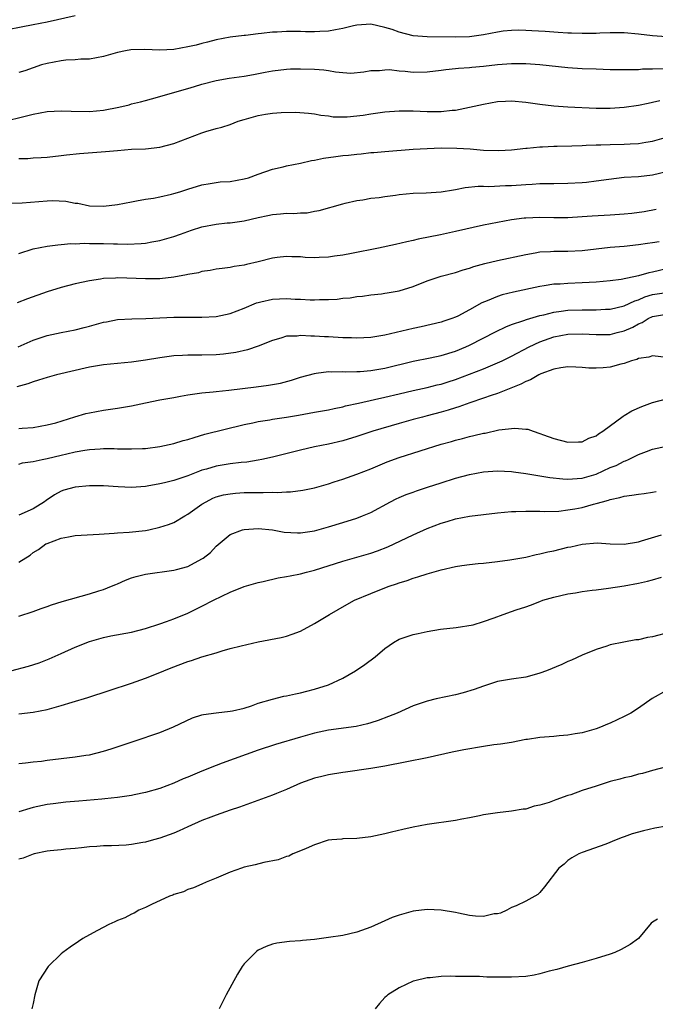
# Model space of a CAD drawing. Units: inches. Extents: x 2583000 to 2586000, y 1491000 to 1494000.
# Drawn here: x 2584219 to 2584309, y 1491634 to 1491773 of the extents above; entities that cross this region are included whole.
import ezdxf

# ---------------------------------------------------------------- set-up
doc = ezdxf.new("R2010")
doc.units = ezdxf.units.IN
doc.header["$MEASUREMENT"] = 0
doc.layers.add('LD25831491_2ft', color=194, linetype='Continuous')

msp = doc.modelspace()

# ---------------------------------------------------------------- linework, layer by layer
at = {"layer": 'LD25831491_2ft'}
for points, elevation in [([(2584227, 1491773.96), (2584223, 1491773.07), (2584221, 1491772.7), (2584215.64, 1491771.64)], 11448), ([(2584311, 1491771.01), (2584309, 1491771.14), (2584307, 1491771.36), (2584305, 1491771.54), (2584303, 1491771.58), (2584301.53, 1491771.53), (2584301, 1491771.49), (2584299.47, 1491771.47), (2584299, 1491771.45), (2584297.51, 1491771.51), (2584297, 1491771.51), (2584295.62, 1491771.62), (2584295, 1491771.65), (2584293.75, 1491771.75), (2584291.87, 1491771.87), (2584291, 1491771.91), (2584289.92, 1491771.92), (2584289, 1491771.91), (2584287.78, 1491771.78), (2584287, 1491771.68), (2584285, 1491771.3), (2584283, 1491771.01), (2584281, 1491770.95), (2584277, 1491770.99), (2584275, 1491771.14), (2584273, 1491771.64), (2584272.02, 1491772.02), (2584271, 1491772.34), (2584269, 1491772.77), (2584267, 1491772.67), (2584266.54, 1491772.54), (2584265, 1491772.19), (2584263.98, 1491771.98), (2584263, 1491771.81), (2584261.73, 1491771.73), (2584261, 1491771.71), (2584259.72, 1491771.72), (2584259, 1491771.75), (2584257.74, 1491771.74), (2584257, 1491771.75), (2584255.67, 1491771.67), (2584255, 1491771.64), (2584253.45, 1491771.45), (2584253, 1491771.42), (2584251.2, 1491771.2), (2584251, 1491771.19), (2584249, 1491770.95), (2584247, 1491770.59), (2584245.77, 1491770.23), (2584245, 1491770.07), (2584244.17, 1491769.83), (2584243, 1491769.57), (2584241, 1491769.2), (2584239, 1491769.1), (2584236.82, 1491769.18), (2584234.87, 1491769.13), (2584234.12, 1491769), (2584233, 1491768.75), (2584231, 1491768.18), (2584230.03, 1491768.03), (2584229, 1491767.84), (2584227.81, 1491767.81), (2584227, 1491767.72), (2584225.66, 1491767.66), (2584225, 1491767.58), (2584223, 1491767.23), (2584222.2, 1491767), (2584221, 1491766.61), (2584219.82, 1491766.18), (2584219, 1491765.92)], 11450), ([(2584217, 1491759), (2584219.7, 1491759.7), (2584221, 1491760.01), (2584223, 1491760.39), (2584225, 1491760.5), (2584226.43, 1491760.43), (2584229, 1491760.39), (2584231, 1491760.57), (2584233.18, 1491761), (2584234.65, 1491761.35), (2584235, 1491761.46), (2584236.25, 1491761.75), (2584237, 1491761.98), (2584237.82, 1491762.18), (2584243, 1491763.66), (2584243.93, 1491763.93), (2584245, 1491764.27), (2584247, 1491764.8), (2584248.88, 1491765.12), (2584251, 1491765.42), (2584252.34, 1491765.66), (2584254, 1491766), (2584255, 1491766.18), (2584257, 1491766.4), (2584257.57, 1491766.43), (2584259, 1491766.47), (2584261, 1491766.41), (2584262.31, 1491766.31), (2584263, 1491766.2), (2584263.99, 1491766.01), (2584265, 1491765.94), (2584266.17, 1491765.83), (2584267.98, 1491766.02), (2584269, 1491766.2), (2584270.21, 1491766.21), (2584271, 1491766.32), (2584271.66, 1491766.34), (2584273, 1491766.15), (2584273.87, 1491766.13), (2584275, 1491765.99), (2584277, 1491766.02), (2584279, 1491766.25), (2584279.65, 1491766.35), (2584281, 1491766.49), (2584281.45, 1491766.55), (2584283, 1491766.64), (2584283.32, 1491766.68), (2584285, 1491766.81), (2584287, 1491767.05), (2584289, 1491767.2), (2584291, 1491767.2), (2584293, 1491767.07), (2584297, 1491766.65), (2584299, 1491766.51), (2584301, 1491766.43), (2584303, 1491766.38), (2584303.62, 1491766.38), (2584305, 1491766.35), (2584305.62, 1491766.38), (2584307, 1491766.38), (2584307.57, 1491766.43), (2584309, 1491766.45), (2584310.52, 1491766.52)], 11452), ([(2584219, 1491753.74), (2584220.26, 1491753.74), (2584221, 1491753.81), (2584222.15, 1491753.85), (2584223, 1491753.92), (2584225, 1491754.14), (2584225.76, 1491754.24), (2584227.59, 1491754.41), (2584231.29, 1491754.71), (2584233, 1491754.87), (2584235, 1491755.03), (2584237, 1491755.11), (2584239, 1491755.32), (2584241, 1491755.85), (2584245, 1491757.36), (2584245.55, 1491757.55), (2584247, 1491757.97), (2584247.82, 1491758.18), (2584249, 1491758.57), (2584250.15, 1491759), (2584251, 1491759.26), (2584253, 1491759.83), (2584254.01, 1491760.01), (2584255, 1491760.16), (2584256.27, 1491760.27), (2584258.29, 1491760.29), (2584260.14, 1491760.14), (2584261, 1491760.05), (2584261.87, 1491759.87), (2584263, 1491759.77), (2584263.65, 1491759.65), (2584265.64, 1491759.64), (2584267.88, 1491759.88), (2584269, 1491760.06), (2584271, 1491760.34), (2584273, 1491760.51), (2584275, 1491760.5), (2584277, 1491760.39), (2584278.4, 1491760.4), (2584279, 1491760.39), (2584280.57, 1491760.57), (2584281, 1491760.59), (2584283, 1491760.99), (2584285, 1491761.45), (2584287, 1491761.8), (2584288.13, 1491761.87), (2584289, 1491761.9), (2584291, 1491761.73), (2584293, 1491761.43), (2584295, 1491761.19), (2584297, 1491761.06), (2584301, 1491760.87), (2584303, 1491760.86), (2584305, 1491760.99), (2584307, 1491761.28), (2584308.41, 1491761.59), (2584309, 1491761.7), (2584310.04, 1491761.96)], 11454), ([(2584217, 1491747.39), (2584219.45, 1491747.45), (2584223, 1491747.73), (2584223.76, 1491747.76), (2584225.67, 1491747.67), (2584227, 1491747.4), (2584227.36, 1491747.36), (2584229, 1491747.02), (2584231, 1491746.95), (2584233, 1491747.21), (2584235, 1491747.59), (2584235.7, 1491747.7), (2584237, 1491747.94), (2584238.11, 1491748.11), (2584239, 1491748.28), (2584240.66, 1491748.66), (2584241, 1491748.75), (2584241.84, 1491749), (2584243, 1491749.38), (2584245, 1491750), (2584246.17, 1491750.17), (2584247, 1491750.32), (2584247.6, 1491750.4), (2584249, 1491750.46), (2584251, 1491750.82), (2584251.59, 1491751), (2584253, 1491751.51), (2584255, 1491752.2), (2584256.53, 1491752.53), (2584257, 1491752.66), (2584259, 1491753.05), (2584260.56, 1491753.44), (2584261, 1491753.48), (2584262.25, 1491753.75), (2584264.01, 1491753.99), (2584265, 1491754.13), (2584265.8, 1491754.2), (2584267, 1491754.36), (2584267.6, 1491754.4), (2584269, 1491754.57), (2584269.41, 1491754.59), (2584271, 1491754.74), (2584275, 1491755.06), (2584277, 1491755.16), (2584279, 1491755.22), (2584281.21, 1491755.21), (2584283.09, 1491755.09), (2584285, 1491754.9), (2584287.16, 1491754.84), (2584289, 1491754.94), (2584291, 1491755.19), (2584291.19, 1491755.19), (2584293, 1491755.39), (2584293.39, 1491755.39), (2584295, 1491755.47), (2584295.47, 1491755.47), (2584297.53, 1491755.53), (2584299, 1491755.59), (2584299.6, 1491755.6), (2584301, 1491755.68), (2584301.68, 1491755.68), (2584303, 1491755.73), (2584305, 1491755.75), (2584305.82, 1491755.82), (2584307, 1491755.87), (2584308.05, 1491756.05), (2584309, 1491756.19), (2584311, 1491756.74)], 11456), ([(2584219, 1491740.25), (2584221, 1491740.89), (2584223, 1491741.29), (2584224.51, 1491741.49), (2584225, 1491741.51), (2584226.35, 1491741.65), (2584227, 1491741.62), (2584228.31, 1491741.69), (2584229, 1491741.66), (2584231, 1491741.64), (2584232.41, 1491741.59), (2584233, 1491741.59), (2584234.44, 1491741.56), (2584236.35, 1491741.65), (2584237, 1491741.72), (2584237.88, 1491741.88), (2584239, 1491742.06), (2584241, 1491742.64), (2584241.95, 1491743), (2584243, 1491743.37), (2584243.53, 1491743.53), (2584245, 1491744.01), (2584247, 1491744.41), (2584248.59, 1491744.59), (2584249, 1491744.61), (2584251, 1491744.87), (2584253, 1491745.34), (2584254.36, 1491745.64), (2584255, 1491745.77), (2584256.15, 1491745.85), (2584257, 1491745.95), (2584258.07, 1491745.93), (2584259, 1491746.03), (2584259.97, 1491746.03), (2584261, 1491746.23), (2584261.67, 1491746.33), (2584265, 1491747.3), (2584265.36, 1491747.36), (2584267, 1491747.77), (2584267.86, 1491747.86), (2584269, 1491748.07), (2584270.18, 1491748.18), (2584271, 1491748.32), (2584272.51, 1491748.51), (2584273, 1491748.6), (2584275, 1491748.8), (2584276.86, 1491748.86), (2584279, 1491748.97), (2584280.73, 1491749.27), (2584281, 1491749.3), (2584282.41, 1491749.59), (2584284.22, 1491749.78), (2584285, 1491749.79), (2584285.77, 1491749.77), (2584288.11, 1491749.89), (2584289, 1491749.91), (2584291, 1491750.05), (2584291.92, 1491750.08), (2584293, 1491750.15), (2584294.19, 1491750.19), (2584295, 1491750.18), (2584297, 1491750.22), (2584299, 1491750.33), (2584299.63, 1491750.37), (2584301, 1491750.54), (2584302.8, 1491750.8), (2584305, 1491751.06), (2584307, 1491751.19), (2584309, 1491751.4), (2584311, 1491751.87)], 11458), ([(2584309.53, 1491746.47), (2584307.83, 1491746.17), (2584306.07, 1491745.93), (2584305, 1491745.83), (2584303, 1491745.69), (2584300.45, 1491745.55), (2584299, 1491745.43), (2584297, 1491745.31), (2584295, 1491745.31), (2584293, 1491745.34), (2584291, 1491745.27), (2584290.76, 1491745.24), (2584288.99, 1491745.01), (2584287, 1491744.66), (2584285, 1491744.27), (2584281, 1491743.34), (2584278.9, 1491742.9), (2584275.72, 1491742.28), (2584275, 1491742.09), (2584274.11, 1491741.89), (2584272.49, 1491741.51), (2584270.07, 1491741), (2584266.24, 1491740.24), (2584265, 1491740.01), (2584263.84, 1491739.84), (2584263, 1491739.73), (2584261.65, 1491739.65), (2584261, 1491739.64), (2584259.67, 1491739.67), (2584259, 1491739.74), (2584257.77, 1491739.77), (2584257, 1491739.82), (2584255.67, 1491739.67), (2584255, 1491739.57), (2584253, 1491739.05), (2584251.32, 1491738.68), (2584251, 1491738.58), (2584249.59, 1491738.41), (2584249, 1491738.25), (2584247.87, 1491738.13), (2584247, 1491738.01), (2584246.18, 1491737.82), (2584245, 1491737.69), (2584244.5, 1491737.5), (2584243, 1491737.27), (2584242.8, 1491737.2), (2584241, 1491736.89), (2584239, 1491736.66), (2584237, 1491736.62), (2584233, 1491736.76), (2584232.73, 1491736.73), (2584231, 1491736.67), (2584230.59, 1491736.59), (2584229, 1491736.37), (2584227, 1491735.93), (2584225, 1491735.43), (2584223, 1491734.81), (2584220.2, 1491733.8), (2584218.76, 1491733.24)], 11460), ([(2584218.9, 1491727), (2584221, 1491727.92), (2584223, 1491728.6), (2584225, 1491729.01), (2584227, 1491729.38), (2584228.28, 1491729.72), (2584229, 1491729.9), (2584231, 1491730.48), (2584231.45, 1491730.55), (2584233, 1491730.85), (2584235.03, 1491730.97), (2584237.02, 1491731.02), (2584241, 1491731.18), (2584243, 1491731.2), (2584245, 1491731.18), (2584247, 1491731.29), (2584249, 1491731.71), (2584251, 1491732.48), (2584252.77, 1491733.23), (2584253, 1491733.3), (2584253.37, 1491733.37), (2584255, 1491733.77), (2584257, 1491733.86), (2584258.23, 1491733.77), (2584259, 1491733.74), (2584260.36, 1491733.64), (2584261, 1491733.64), (2584261.7, 1491733.7), (2584263, 1491733.7), (2584264.23, 1491733.77), (2584265, 1491733.89), (2584266.04, 1491733.96), (2584267, 1491734.12), (2584267.81, 1491734.19), (2584269, 1491734.36), (2584270.53, 1491734.53), (2584271, 1491734.6), (2584271.33, 1491734.67), (2584273, 1491734.92), (2584275, 1491735.55), (2584277, 1491736.34), (2584278.99, 1491737), (2584281, 1491737.54), (2584282.1, 1491737.9), (2584283, 1491738.15), (2584283.63, 1491738.37), (2584285.19, 1491738.81), (2584287, 1491739.24), (2584291, 1491740.11), (2584292.33, 1491740.33), (2584293, 1491740.46), (2584294.54, 1491740.54), (2584295, 1491740.58), (2584297, 1491740.58), (2584299, 1491740.68), (2584303, 1491741.13), (2584305, 1491741.3), (2584307, 1491741.51), (2584308.28, 1491741.72), (2584309, 1491741.81), (2584309.96, 1491741.96)], 11462), ([(2584311, 1491738.04), (2584309, 1491737.59), (2584308.51, 1491737.49), (2584307, 1491737.05), (2584304.56, 1491736.56), (2584303, 1491736.36), (2584301, 1491736.16), (2584299, 1491736.05), (2584297, 1491735.99), (2584295.9, 1491735.9), (2584295, 1491735.87), (2584293.64, 1491735.64), (2584293, 1491735.56), (2584289.25, 1491734.75), (2584287.64, 1491734.36), (2584287, 1491734.15), (2584285.51, 1491733.51), (2584284.78, 1491733.22), (2584283, 1491732.23), (2584281.36, 1491731.36), (2584281, 1491731.19), (2584280.51, 1491731), (2584279.37, 1491730.63), (2584279, 1491730.5), (2584276.16, 1491729.84), (2584275, 1491729.6), (2584272.57, 1491729), (2584271, 1491728.65), (2584269, 1491728.32), (2584267, 1491728.2), (2584266.25, 1491728.25), (2584265, 1491728.28), (2584263, 1491728.41), (2584262.41, 1491728.41), (2584261, 1491728.52), (2584260.48, 1491728.48), (2584259, 1491728.6), (2584258.51, 1491728.51), (2584257, 1491728.48), (2584256.21, 1491728.21), (2584255, 1491727.9), (2584253, 1491727.07), (2584251.45, 1491726.55), (2584249.82, 1491726.18), (2584248.06, 1491725.94), (2584247, 1491725.87), (2584245, 1491725.81), (2584243, 1491725.81), (2584242.23, 1491725.77), (2584241, 1491725.7), (2584239, 1491725.44), (2584237, 1491725.1), (2584235, 1491724.82), (2584231, 1491724.44), (2584229, 1491724.09), (2584224.35, 1491723), (2584223, 1491722.64), (2584221.76, 1491722.24), (2584221, 1491722.04), (2584220.25, 1491721.75), (2584218.69, 1491721.31)], 11464), ([(2584219, 1491715.4), (2584219.46, 1491715.46), (2584221, 1491715.55), (2584223, 1491715.89), (2584224.22, 1491716.22), (2584226.95, 1491717.05), (2584228.5, 1491717.5), (2584229, 1491717.62), (2584231, 1491717.99), (2584233, 1491718.27), (2584235, 1491718.61), (2584237, 1491719.05), (2584239, 1491719.45), (2584241, 1491719.81), (2584241.97, 1491719.97), (2584243, 1491720.17), (2584244.34, 1491720.34), (2584245, 1491720.46), (2584246.6, 1491720.6), (2584247, 1491720.66), (2584248.83, 1491720.83), (2584252.7, 1491721.3), (2584254.46, 1491721.54), (2584256.15, 1491721.85), (2584257.73, 1491722.27), (2584259, 1491722.67), (2584261, 1491723.22), (2584261.24, 1491723.24), (2584263, 1491723.48), (2584263.45, 1491723.45), (2584265, 1491723.48), (2584265.45, 1491723.45), (2584267, 1491723.47), (2584267.5, 1491723.5), (2584269, 1491723.63), (2584271, 1491723.98), (2584275, 1491724.93), (2584277.43, 1491725.43), (2584279, 1491725.77), (2584281, 1491726.39), (2584282.49, 1491727), (2584283, 1491727.23), (2584286.82, 1491729.18), (2584288.17, 1491729.83), (2584289, 1491730.14), (2584290.73, 1491730.73), (2584291.11, 1491730.89), (2584293, 1491731.44), (2584293.55, 1491731.55), (2584295, 1491731.91), (2584296.03, 1491732.03), (2584297, 1491732.17), (2584299, 1491732.25), (2584300.26, 1491732.26), (2584301, 1491732.25), (2584302.32, 1491732.32), (2584303, 1491732.33), (2584305, 1491732.8), (2584306.49, 1491733.51), (2584307, 1491733.65), (2584307.93, 1491734.07), (2584309, 1491734.4), (2584311, 1491734.71)], 11466), ([(2584219, 1491710.34), (2584219.5, 1491710.5), (2584221, 1491710.72), (2584222.28, 1491711), (2584223, 1491711.12), (2584225, 1491711.59), (2584225.81, 1491711.81), (2584227, 1491712.09), (2584228.34, 1491712.34), (2584229, 1491712.43), (2584230.53, 1491712.53), (2584231, 1491712.54), (2584232.54, 1491712.54), (2584233, 1491712.52), (2584234.52, 1491712.52), (2584235, 1491712.49), (2584236.57, 1491712.57), (2584237, 1491712.57), (2584239, 1491712.82), (2584241, 1491713.25), (2584242.33, 1491713.67), (2584243, 1491713.83), (2584243.87, 1491714.13), (2584245.43, 1491714.57), (2584251, 1491715.97), (2584252.22, 1491716.22), (2584253, 1491716.4), (2584254.64, 1491716.64), (2584255, 1491716.71), (2584257, 1491717), (2584258.71, 1491717.29), (2584261, 1491717.72), (2584263, 1491718.06), (2584263.77, 1491718.23), (2584265, 1491718.47), (2584265.41, 1491718.59), (2584267.24, 1491719), (2584269.49, 1491719.49), (2584271, 1491719.83), (2584273, 1491720.32), (2584275, 1491720.77), (2584277, 1491721.19), (2584278.43, 1491721.57), (2584279, 1491721.71), (2584279.96, 1491722.04), (2584281, 1491722.37), (2584283, 1491723.11), (2584285, 1491723.88), (2584287, 1491724.7), (2584287.63, 1491725), (2584289, 1491725.67), (2584291.49, 1491727), (2584293, 1491727.72), (2584295, 1491728.41), (2584297, 1491728.77), (2584299, 1491728.84), (2584301, 1491728.72), (2584303, 1491728.73), (2584304.01, 1491729), (2584305, 1491729.24), (2584306.2, 1491729.79), (2584307, 1491730.24), (2584307.55, 1491730.45), (2584308.38, 1491731), (2584309, 1491731.3), (2584311, 1491731.61)], 11468), ([(2584311, 1491725.45), (2584309, 1491725.71), (2584308.5, 1491725.5), (2584307, 1491725.32), (2584306.8, 1491725.2), (2584306.04, 1491725), (2584305, 1491724.64), (2584304.52, 1491724.52), (2584303, 1491724.09), (2584301.99, 1491724), (2584301, 1491723.94), (2584299.98, 1491723.98), (2584299, 1491724.06), (2584298.12, 1491724.12), (2584297, 1491724.13), (2584296.01, 1491724.01), (2584295, 1491723.8), (2584293.13, 1491723.13), (2584292.85, 1491723), (2584291.68, 1491722.32), (2584291, 1491722.07), (2584290.32, 1491721.68), (2584287, 1491720.37), (2584286.07, 1491720.07), (2584285, 1491719.69), (2584283.06, 1491719.06), (2584281.51, 1491718.49), (2584281, 1491718.35), (2584280, 1491718), (2584279, 1491717.72), (2584277, 1491717.17), (2584276.31, 1491717), (2584275, 1491716.65), (2584273, 1491716.09), (2584269.26, 1491715), (2584267, 1491714.26), (2584265, 1491713.65), (2584263, 1491713.17), (2584261, 1491712.78), (2584259, 1491712.33), (2584255, 1491711.33), (2584253.52, 1491711), (2584253, 1491710.9), (2584251.37, 1491710.63), (2584250.56, 1491710.56), (2584249, 1491710.36), (2584247, 1491710.04), (2584245.63, 1491709.63), (2584245, 1491709.46), (2584244.65, 1491709.35), (2584243, 1491708.68), (2584241, 1491708.01), (2584239.68, 1491707.68), (2584239, 1491707.52), (2584237.2, 1491707.2), (2584237, 1491707.17), (2584235, 1491707.04), (2584233.11, 1491707.11), (2584231, 1491707.24), (2584229, 1491707.25), (2584227, 1491707.07), (2584225.38, 1491706.62), (2584225, 1491706.48), (2584224.03, 1491705.97), (2584222.84, 1491705.16), (2584222.65, 1491705), (2584221, 1491703.98), (2584219, 1491703.07)], 11470), ([(2584219, 1491696.4), (2584220.58, 1491697.42), (2584221, 1491697.77), (2584221.78, 1491698.22), (2584222.83, 1491699), (2584223, 1491699.09), (2584225, 1491699.82), (2584226.03, 1491700.03), (2584227, 1491700.19), (2584230.38, 1491700.38), (2584232.52, 1491700.52), (2584233, 1491700.58), (2584234.66, 1491700.66), (2584237, 1491700.91), (2584237.44, 1491701), (2584239, 1491701.37), (2584240.24, 1491701.76), (2584241, 1491702.06), (2584242.56, 1491703), (2584243, 1491703.22), (2584245, 1491704.63), (2584245.58, 1491705), (2584246.52, 1491705.48), (2584247, 1491705.67), (2584248.04, 1491705.96), (2584249, 1491706.14), (2584249.78, 1491706.22), (2584251, 1491706.3), (2584251.7, 1491706.3), (2584253, 1491706.33), (2584253.7, 1491706.3), (2584255, 1491706.35), (2584255.68, 1491706.32), (2584257, 1491706.41), (2584257.58, 1491706.42), (2584259.35, 1491706.64), (2584261, 1491706.96), (2584263, 1491707.54), (2584263.8, 1491707.8), (2584265, 1491708.19), (2584267, 1491708.89), (2584269, 1491709.68), (2584271.33, 1491710.67), (2584273, 1491711.26), (2584279, 1491713.16), (2584280.44, 1491713.56), (2584281, 1491713.73), (2584282.02, 1491713.98), (2584283, 1491714.25), (2584283.62, 1491714.38), (2584285, 1491714.72), (2584285.25, 1491714.75), (2584287.19, 1491715.19), (2584289.46, 1491715.46), (2584291, 1491715.29), (2584291.29, 1491715.29), (2584292.04, 1491715), (2584293, 1491714.7), (2584293.52, 1491714.48), (2584295, 1491713.97), (2584297, 1491713.43), (2584298.49, 1491713.51), (2584299, 1491713.49), (2584299.98, 1491714.02), (2584301, 1491714.33), (2584301.36, 1491714.64), (2584301.94, 1491715), (2584304.85, 1491717.15), (2584305, 1491717.23), (2584306.09, 1491717.91), (2584307.48, 1491718.52), (2584309, 1491719.1), (2584311, 1491719.62)], 11472), ([(2584219, 1491688.77), (2584221, 1491689.41), (2584222.15, 1491689.85), (2584223, 1491690.13), (2584223.62, 1491690.38), (2584225.16, 1491690.84), (2584229, 1491691.93), (2584230.37, 1491692.37), (2584231, 1491692.55), (2584232.15, 1491693), (2584232.74, 1491693.26), (2584233, 1491693.35), (2584234.15, 1491693.85), (2584235, 1491694.17), (2584235.63, 1491694.37), (2584237, 1491694.72), (2584241, 1491695.27), (2584241.38, 1491695.38), (2584243, 1491695.81), (2584245, 1491696.88), (2584245.17, 1491697), (2584246.19, 1491697.81), (2584247, 1491698.7), (2584249, 1491700.34), (2584250.74, 1491701), (2584251, 1491701.07), (2584253, 1491701.2), (2584255, 1491701.02), (2584256.7, 1491700.7), (2584258.57, 1491700.57), (2584259, 1491700.58), (2584261, 1491700.85), (2584263, 1491701.42), (2584265, 1491702.06), (2584267, 1491702.68), (2584267.83, 1491703), (2584269, 1491703.48), (2584271.81, 1491705), (2584272.59, 1491705.41), (2584273, 1491705.61), (2584274, 1491706), (2584275, 1491706.37), (2584275.46, 1491706.54), (2584277.05, 1491707.05), (2584279, 1491707.7), (2584281, 1491708.33), (2584283, 1491708.84), (2584285, 1491709.22), (2584287, 1491709.38), (2584289, 1491709.3), (2584289.25, 1491709.25), (2584291, 1491709.02), (2584292.71, 1491708.71), (2584293, 1491708.69), (2584294.44, 1491708.44), (2584296.25, 1491708.25), (2584297, 1491708.22), (2584298.3, 1491708.3), (2584299, 1491708.36), (2584301, 1491708.93), (2584303, 1491709.84), (2584303.85, 1491710.15), (2584305, 1491710.76), (2584305.19, 1491710.81), (2584305.61, 1491711), (2584307, 1491711.7), (2584308.15, 1491712.15), (2584309, 1491712.46), (2584311, 1491712.88)], 11474), ([(2584217.82, 1491681), (2584220.33, 1491681.67), (2584221.85, 1491682.15), (2584223.3, 1491682.7), (2584225, 1491683.44), (2584227, 1491684.34), (2584229, 1491685.16), (2584231, 1491685.73), (2584232.05, 1491685.95), (2584235, 1491686.5), (2584237, 1491686.99), (2584239, 1491687.64), (2584239.98, 1491687.98), (2584241, 1491688.35), (2584243, 1491689.19), (2584245, 1491690.15), (2584246.63, 1491691), (2584249, 1491692.16), (2584251, 1491692.97), (2584253, 1491693.55), (2584253.68, 1491693.68), (2584255.83, 1491694.17), (2584257, 1491694.36), (2584257.52, 1491694.48), (2584259, 1491694.77), (2584259.83, 1491695), (2584261, 1491695.3), (2584265, 1491696.58), (2584267, 1491697.13), (2584269, 1491697.7), (2584269.96, 1491698.04), (2584271.39, 1491698.61), (2584275, 1491700.31), (2584277, 1491701.18), (2584279, 1491701.95), (2584279.82, 1491702.18), (2584281, 1491702.56), (2584283, 1491702.93), (2584285, 1491703.19), (2584287, 1491703.42), (2584289, 1491703.6), (2584289.61, 1491703.61), (2584291, 1491703.67), (2584291.64, 1491703.64), (2584293, 1491703.65), (2584293.62, 1491703.62), (2584295.68, 1491703.68), (2584297, 1491703.83), (2584297.99, 1491703.99), (2584299, 1491704.19), (2584300.64, 1491704.64), (2584301, 1491704.73), (2584301.9, 1491705), (2584302.77, 1491705.23), (2584303, 1491705.33), (2584304.39, 1491705.61), (2584305, 1491705.8), (2584306.07, 1491705.93), (2584307, 1491706.09), (2584307.82, 1491706.18), (2584309, 1491706.36), (2584309.54, 1491706.46)], 11476), ([(2584219, 1491674.88), (2584221, 1491675.11), (2584223, 1491675.5), (2584225, 1491676.07), (2584226.55, 1491676.55), (2584228.78, 1491677.22), (2584231.82, 1491678.18), (2584235, 1491679.24), (2584237, 1491679.95), (2584238.56, 1491680.56), (2584240.6, 1491681.4), (2584243, 1491682.31), (2584243.53, 1491682.47), (2584245, 1491682.97), (2584247, 1491683.57), (2584247.85, 1491683.85), (2584249, 1491684.14), (2584250.56, 1491684.56), (2584253, 1491685.1), (2584256.27, 1491685.73), (2584257, 1491685.9), (2584257.82, 1491686.18), (2584259, 1491686.63), (2584261, 1491687.69), (2584263.13, 1491689), (2584265.58, 1491690.42), (2584266.68, 1491691), (2584269, 1491691.98), (2584271, 1491692.78), (2584271.6, 1491693), (2584272.65, 1491693.35), (2584273, 1491693.48), (2584274.17, 1491693.83), (2584275, 1491694.15), (2584275.67, 1491694.33), (2584277, 1491694.78), (2584279, 1491695.33), (2584281, 1491695.78), (2584281.94, 1491695.94), (2584283, 1491696.09), (2584284.24, 1491696.24), (2584285, 1491696.29), (2584287, 1491696.51), (2584288.74, 1491696.74), (2584291, 1491697.15), (2584292.49, 1491697.51), (2584293, 1491697.59), (2584294.13, 1491697.87), (2584295, 1491698.04), (2584297, 1491698.53), (2584297.4, 1491698.6), (2584299, 1491698.99), (2584301.17, 1491699.17), (2584303, 1491699.04), (2584305, 1491698.98), (2584307, 1491699.31), (2584307.43, 1491699.43), (2584310.28, 1491700.28)], 11478), ([(2584219, 1491667.82), (2584219.91, 1491667.91), (2584221, 1491668.08), (2584222.19, 1491668.19), (2584223, 1491668.31), (2584227, 1491668.77), (2584228.52, 1491669), (2584229, 1491669.08), (2584231, 1491669.58), (2584232.1, 1491669.9), (2584235.39, 1491671), (2584239, 1491672.26), (2584240.97, 1491673.03), (2584243.66, 1491674.34), (2584245, 1491674.75), (2584245.2, 1491674.8), (2584247, 1491675.04), (2584249, 1491675.26), (2584249.32, 1491675.32), (2584251, 1491675.71), (2584252.03, 1491676.03), (2584253, 1491676.39), (2584255, 1491676.99), (2584256.62, 1491677.38), (2584257, 1491677.44), (2584258.27, 1491677.73), (2584259, 1491677.86), (2584259.9, 1491678.1), (2584261, 1491678.37), (2584263, 1491679.01), (2584265, 1491679.97), (2584266.82, 1491681), (2584268.12, 1491681.88), (2584269.6, 1491683), (2584271, 1491684.17), (2584272.2, 1491685), (2584273, 1491685.48), (2584275, 1491686.16), (2584275.73, 1491686.27), (2584277, 1491686.56), (2584278.89, 1491686.89), (2584281.14, 1491687.14), (2584283.54, 1491687.54), (2584285, 1491688), (2584286.51, 1491688.51), (2584287.79, 1491689), (2584289, 1491689.41), (2584289.66, 1491689.66), (2584291, 1491690.1), (2584291.7, 1491690.3), (2584293, 1491690.85), (2584293.42, 1491691), (2584295, 1491691.46), (2584297, 1491691.91), (2584298.08, 1491692.08), (2584299, 1491692.24), (2584300.42, 1491692.42), (2584301, 1491692.51), (2584302.74, 1491692.74), (2584305, 1491693.08), (2584307, 1491693.43), (2584308.28, 1491693.72), (2584309, 1491693.9), (2584310.3, 1491694.3)], 11480), ([(2584311.51, 1491686.49), (2584309, 1491685.82), (2584308.3, 1491685.7), (2584307, 1491685.41), (2584306.63, 1491685.37), (2584304.93, 1491685.07), (2584303, 1491684.68), (2584302.5, 1491684.5), (2584301, 1491684.04), (2584299, 1491683.21), (2584297.5, 1491682.5), (2584297, 1491682.3), (2584296.12, 1491681.88), (2584293.93, 1491681), (2584293, 1491680.64), (2584292.53, 1491680.53), (2584291, 1491680.11), (2584289, 1491679.81), (2584287.55, 1491679.55), (2584287, 1491679.46), (2584285, 1491678.82), (2584283.67, 1491678.33), (2584282.13, 1491677.87), (2584281, 1491677.59), (2584278.27, 1491677), (2584277, 1491676.69), (2584275, 1491676), (2584272.75, 1491675), (2584271.51, 1491674.49), (2584270.05, 1491673.95), (2584269, 1491673.62), (2584268.52, 1491673.48), (2584266.89, 1491673.11), (2584263, 1491672.56), (2584261, 1491672.15), (2584259, 1491671.59), (2584255.47, 1491670.53), (2584253, 1491669.72), (2584247.87, 1491667.87), (2584247, 1491667.57), (2584245, 1491666.76), (2584243, 1491665.89), (2584242.35, 1491665.65), (2584241, 1491665.06), (2584239, 1491664.3), (2584237, 1491663.7), (2584235.38, 1491663.38), (2584235, 1491663.29), (2584233, 1491663.02), (2584231.18, 1491662.82), (2584230.79, 1491662.79), (2584227.49, 1491662.51), (2584225.65, 1491662.35), (2584223.87, 1491662.13), (2584223, 1491662.01), (2584221, 1491661.57), (2584220.55, 1491661.45), (2584219, 1491660.97)], 11482), ([(2584311, 1491678.21), (2584308.95, 1491677.05), (2584307, 1491675.69), (2584305.93, 1491675), (2584305, 1491674.5), (2584303.97, 1491674.03), (2584303, 1491673.54), (2584302.6, 1491673.4), (2584301.64, 1491673), (2584301, 1491672.76), (2584299, 1491672.19), (2584298.04, 1491672.04), (2584297, 1491671.85), (2584295.77, 1491671.77), (2584295, 1491671.68), (2584293, 1491671.51), (2584291.24, 1491671.24), (2584291, 1491671.22), (2584289, 1491670.84), (2584287.42, 1491670.58), (2584286.49, 1491670.49), (2584285, 1491670.27), (2584282.22, 1491669.78), (2584280.56, 1491669.44), (2584277, 1491668.66), (2584274.09, 1491668.09), (2584271, 1491667.44), (2584269, 1491667.11), (2584265.41, 1491666.59), (2584265, 1491666.55), (2584263, 1491666.22), (2584262.01, 1491665.99), (2584261, 1491665.74), (2584259, 1491665.05), (2584257, 1491664.15), (2584255.59, 1491663.59), (2584255, 1491663.34), (2584250.35, 1491661.65), (2584249, 1491661.21), (2584247, 1491660.52), (2584246.24, 1491660.24), (2584245, 1491659.76), (2584243, 1491658.86), (2584241.74, 1491658.26), (2584241, 1491657.96), (2584239, 1491657.23), (2584238.12, 1491657), (2584237, 1491656.68), (2584236.6, 1491656.6), (2584235, 1491656.33), (2584234.25, 1491656.25), (2584232.13, 1491656.13), (2584231, 1491656.14), (2584230.05, 1491656.05), (2584229, 1491655.99), (2584227.88, 1491655.88), (2584227, 1491655.76), (2584225.67, 1491655.67), (2584225, 1491655.59), (2584223.43, 1491655.43), (2584223, 1491655.37), (2584221.17, 1491655), (2584221, 1491654.96), (2584219.59, 1491654.41), (2584219, 1491654.24)], 11484), ([(2584311, 1491667.36), (2584309, 1491666.85), (2584307.57, 1491666.43), (2584307, 1491666.31), (2584306, 1491666), (2584305, 1491665.8), (2584304.39, 1491665.61), (2584303, 1491665.26), (2584301, 1491664.64), (2584299, 1491663.98), (2584297.41, 1491663.41), (2584297, 1491663.28), (2584295.3, 1491662.7), (2584294.31, 1491662.31), (2584293, 1491661.91), (2584292.21, 1491661.79), (2584291, 1491661.37), (2584290.64, 1491661.36), (2584289, 1491661.05), (2584287, 1491660.82), (2584285, 1491660.53), (2584284.43, 1491660.43), (2584283, 1491660.11), (2584281.94, 1491659.94), (2584281, 1491659.74), (2584277, 1491659.17), (2584276, 1491659), (2584275, 1491658.82), (2584273.52, 1491658.48), (2584271.92, 1491658.08), (2584271, 1491657.83), (2584270.3, 1491657.7), (2584269, 1491657.41), (2584267, 1491657.2), (2584265, 1491657.14), (2584264.89, 1491657.11), (2584263.44, 1491657), (2584262.94, 1491656.94), (2584261, 1491656.27), (2584259.79, 1491655.79), (2584259, 1491655.42), (2584257.92, 1491655), (2584257.32, 1491654.68), (2584257, 1491654.61), (2584255.83, 1491654.17), (2584253.79, 1491653.79), (2584252.55, 1491653.45), (2584251, 1491653.12), (2584250.63, 1491653), (2584249, 1491652.4), (2584247, 1491651.54), (2584245.62, 1491651), (2584245, 1491650.7), (2584243.8, 1491650.2), (2584243, 1491649.93), (2584242.36, 1491649.64), (2584241, 1491649.23), (2584240.84, 1491649.16), (2584240.39, 1491649), (2584237.81, 1491647.81), (2584237, 1491647.4), (2584236.04, 1491647), (2584235.39, 1491646.61), (2584235, 1491646.46), (2584234.05, 1491645.95), (2584233, 1491645.57), (2584232.63, 1491645.37), (2584231.77, 1491645), (2584230.15, 1491644.15), (2584229, 1491643.5), (2584228.07, 1491643), (2584227.45, 1491642.55), (2584226.25, 1491641.75), (2584225.21, 1491641), (2584225, 1491640.81), (2584223.15, 1491639), (2584221.81, 1491637), (2584221.23, 1491635), (2584221, 1491633.76), (2584220.83, 1491633)], 11486), ([(2584311, 1491658.95), (2584309.36, 1491658.64), (2584307.71, 1491658.29), (2584306.14, 1491657.86), (2584305, 1491657.41), (2584304.68, 1491657.32), (2584303.86, 1491657), (2584302.38, 1491656.38), (2584299, 1491655.18), (2584298.55, 1491655), (2584297.57, 1491654.43), (2584297, 1491654.07), (2584296.44, 1491653.56), (2584295.71, 1491653), (2584293.68, 1491650.32), (2584293, 1491649.5), (2584292.74, 1491649.26), (2584291, 1491648.27), (2584289.63, 1491647.63), (2584289, 1491647.39), (2584288.32, 1491647), (2584287.4, 1491646.6), (2584287, 1491646.51), (2584286.5, 1491646.5), (2584285, 1491646.13), (2584283.86, 1491646.14), (2584283, 1491646.27), (2584281.43, 1491646.57), (2584281, 1491646.68), (2584279, 1491647.03), (2584277, 1491647.1), (2584275, 1491646.86), (2584273, 1491646.32), (2584272.04, 1491645.96), (2584271, 1491645.52), (2584269, 1491644.62), (2584267, 1491643.89), (2584265, 1491643.43), (2584263, 1491643.12), (2584261.98, 1491643), (2584261, 1491642.86), (2584259.3, 1491642.7), (2584259, 1491642.65), (2584257.43, 1491642.57), (2584255.65, 1491642.35), (2584255, 1491642.21), (2584254.13, 1491641.87), (2584253, 1491641.33), (2584252.81, 1491641.19), (2584252.59, 1491641), (2584251, 1491639.38), (2584250.73, 1491639), (2584250.07, 1491637.93), (2584248.44, 1491635), (2584247.97, 1491634.03), (2584247.43, 1491633)], 11488), ([(2584309.74, 1491645.74), (2584309, 1491645.3), (2584308.84, 1491645.16), (2584307, 1491643), (2584305.85, 1491642.15), (2584305, 1491641.69), (2584304.57, 1491641.43), (2584303.68, 1491641), (2584303, 1491640.77), (2584301, 1491640.14), (2584299, 1491639.57), (2584297.05, 1491639.05), (2584295.41, 1491638.59), (2584294.35, 1491638.35), (2584293, 1491637.96), (2584292.22, 1491637.78), (2584291, 1491637.61), (2584289, 1491637.48), (2584288.5, 1491637.5), (2584287, 1491637.48), (2584285.48, 1491637.48), (2584284.42, 1491637.58), (2584283, 1491637.58), (2584282.39, 1491637.61), (2584281, 1491637.61), (2584280.37, 1491637.63), (2584279, 1491637.6), (2584277.43, 1491637.43), (2584277, 1491637.41), (2584275.26, 1491637), (2584275, 1491636.92), (2584273, 1491635.99), (2584271.42, 1491635), (2584271.2, 1491634.8), (2584271, 1491634.61), (2584270.23, 1491633.77), (2584269.59, 1491633)], 11490)]:
    msp.add_lwpolyline(points, dxfattribs=dict(at, elevation=elevation))

doc.saveas('drawing.dxf')
